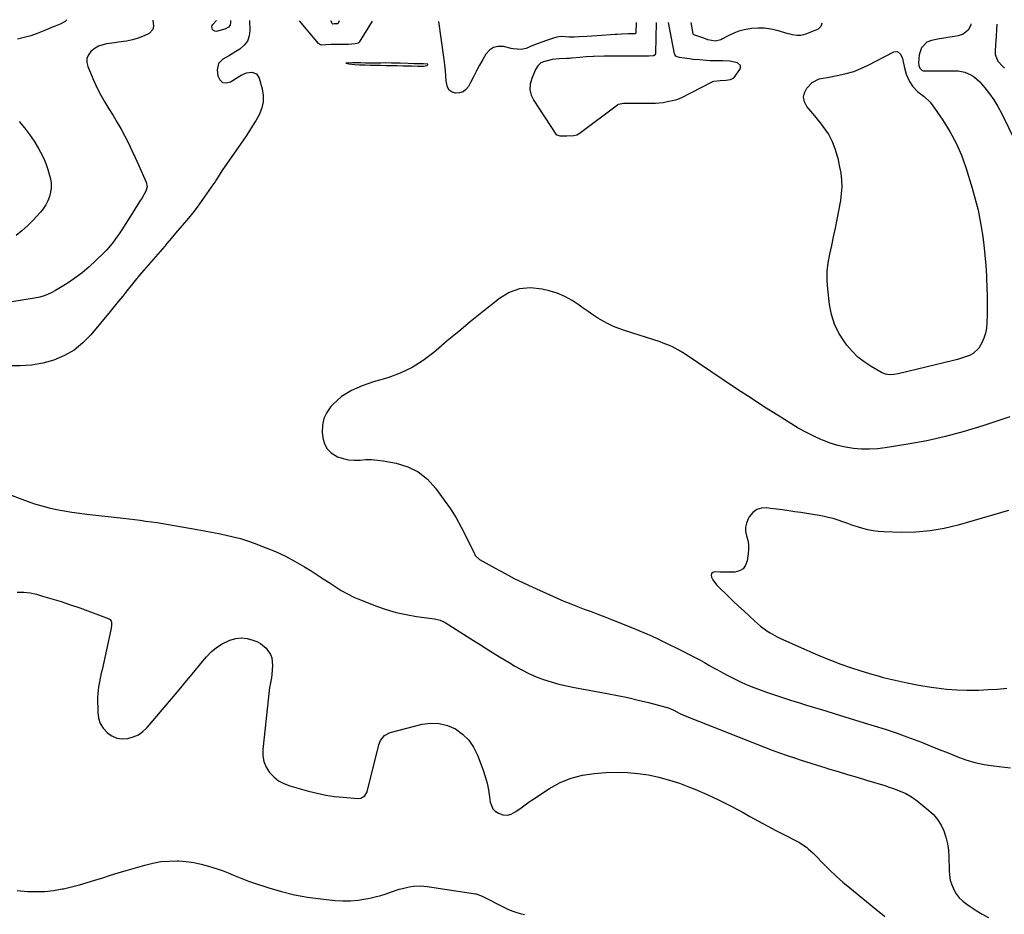
# Model space of a CAD drawing. Units: inches. Extents: x 1941994 to 1947341, y 384789 to 390129.
# Drawn here: x 1945662 to 1946267, y 389563 to 390112 of the extents above; entities that cross this region are included whole.
import ezdxf

# ---------------------------------------------------------------- set-up
doc = ezdxf.new("R2010")
doc.units = ezdxf.units.IN
doc.header["$MEASUREMENT"] = 0
for name, color, linetype in [('1', 7, 'Continuous'), ('7', 7, 'Continuous'), ('8', 7, 'Continuous')]:
    doc.layers.add(name, color=color, linetype=linetype)

msp = doc.modelspace()

# ---------------------------------------------------------------- linework, layer by layer
at = {"layer": '1', "color": 18}
for points in [[(1946053.03, 390110.66, 1756), (1946052.6, 390091.78, 1756), (1946052.23, 390090.76, 1756), (1946051.33, 390090.11, 1756), (1946048.48, 390090.03, 1756), (1946044.49, 390090.03, 1756), (1946040.49, 390090.03, 1756), (1946037.07, 390090.01, 1756), (1946036.51, 390090.01, 1756), (1946031.66, 390089.95, 1756), (1946031.33, 390089.95, 1756), (1946030.34, 390089.94, 1756), (1946028.35, 390089.94, 1756), (1946024.02, 390089.93, 1756), (1946022.38, 390089.91, 1756), (1946021.42, 390089.88, 1756), (1946021.1, 390089.87, 1756), (1946014.68, 390089.67, 1756), (1946014.32, 390089.66, 1756), (1946009.99, 390089.5, 1756), (1946005.98, 390089.23, 1756), (1946001.27, 390088.68, 1756), (1946000.9, 390088.64, 1756), (1945999.81, 390088.54, 1756), (1945997.94, 390088.44, 1756), (1945993.4, 390088.27, 1756), (1945989.15, 390087.87, 1756), (1945983.81, 390086.44, 1756), (1945982.21, 390085.78, 1756), (1945980.23, 390084.09, 1756), (1945978.86, 390081.87, 1756), (1945976.53, 390076.33, 1756), (1945975.64, 390072.8, 1756), (1945975.45, 390069.34, 1756), (1945976.29, 390065.97, 1756), (1945977.81, 390062.67, 1756), (1945991.43, 390042.15, 1756), (1945991.96, 390041.58, 1756), (1945993.78, 390040.98, 1756), (1945998.07, 390041.12, 1756), (1946002.38, 390041.28, 1756), (1946004.2, 390041.63, 1756), (1946005.27, 390042.19, 1756), (1946005.6, 390042.42, 1756), (1946029.18, 390060.15, 1756), (1946029.45, 390060.34, 1756), (1946029.73, 390060.5, 1756), (1946032.92, 390061.02, 1756), (1946037.25, 390061.12, 1756), (1946038.85, 390061.12, 1756), (1946043.68, 390061.12, 1756), (1946048.51, 390061.12, 1756), (1946052.53, 390061.12, 1756), (1946057.34, 390061.58, 1756), (1946060.75, 390062.23, 1756), (1946062.95, 390062.67, 1756), (1946065.66, 390063.27, 1756), (1946068.23, 390064.34, 1756), (1946086.92, 390074.05, 1756), (1946087.5, 390074.31, 1756), (1946088.41, 390074.59, 1756), (1946092.22, 390074.98, 1756), (1946096, 390075.29, 1756), (1946098.62, 390075.58, 1756), (1946100.58, 390076.56, 1756), (1946100.88, 390076.89, 1756), (1946104.4, 390081.7, 1756), (1946104.81, 390083.03, 1756), (1946104.76, 390084.2, 1756), (1946102.88, 390085.88, 1756), (1946098.19, 390086.87, 1756), (1946093.76, 390087.13, 1756), (1946087.9, 390087.09, 1756), (1946087.45, 390087.1, 1756), (1946086.11, 390087.13, 1756), (1946083.84, 390087.28, 1756), (1946079.51, 390087.68, 1756), (1946075.82, 390088.01, 1756), (1946071.79, 390088.47, 1756), (1946067.31, 390089.21, 1756), (1946065.75, 390089.55, 1756), (1946065.02, 390090.01, 1756), (1946064.31, 390091.05, 1756), (1946064.19, 390091.46, 1756), (1946060.59, 390110.62, 1756)], [(1945907.01, 390085.26, 1756), (1945904.16, 390085.32, 1756), (1945900.61, 390085.42, 1756), (1945895.85, 390085.63, 1756), (1945893, 390085.7, 1756), (1945890.42, 390085.74, 1756), (1945886.87, 390085.81, 1756), (1945883.93, 390085.72, 1756), (1945883.54, 390085.69, 1756), (1945880.98, 390085.64, 1756), (1945878.26, 390085.66, 1756), (1945874.47, 390085.72, 1756), (1945871.65, 390085.78, 1756), (1945869.4, 390085.82, 1756), (1945866.74, 390085.84, 1756), (1945862.47, 390085.63, 1756), (1945864.15, 390085.23, 1756), (1945867.82, 390084.76, 1756), (1945870.72, 390084.62, 1756), (1945874.33, 390084.54, 1756), (1945877.4, 390084.47, 1756), (1945880.65, 390084.4, 1756), (1945883.6, 390084.34, 1756), (1945886.98, 390084.27, 1756), (1945890.34, 390084.2, 1756), (1945894.01, 390084.13, 1756), (1945897.52, 390084.06, 1756), (1945899.62, 390084.02, 1756), (1945903.14, 390083.94, 1756), (1945906.65, 390083.87, 1756), (1945910.02, 390083.91, 1756), (1945912.12, 390084.2, 1756), (1945912.39, 390084.31, 1756), (1945912.49, 390084.41, 1756), (1945912.71, 390084.81, 1756), (1945912.71, 390084.86, 1756), (1945912.68, 390084.96, 1756), (1945912.65, 390085, 1756), (1945910.01, 390085.19, 1756), (1945907.01, 390085.26, 1756)]]:
    msp.add_polyline3d(points, dxfattribs=at)
at = {"layer": '7', "color": 18}
for points in [[(1945803.2, 390111.83, 1758), (1945803.45, 390105.79, 1758), (1945803.01, 390102.35, 1758), (1945801.95, 390099.23, 1758), (1945799.96, 390096.62, 1758), (1945797.35, 390094.33, 1758), (1945794.81, 390092.76, 1758), (1945790.92, 390090.43, 1758), (1945786.97, 390088.2, 1758), (1945784.22, 390085.39, 1758), (1945783.48, 390081.51, 1758), (1945783.88, 390077.86, 1758), (1945785.1, 390075.41, 1758), (1945786.74, 390073.82, 1758), (1945789, 390073.54, 1758), (1945791.68, 390074.12, 1758), (1945798.22, 390078.31, 1758), (1945801.32, 390079.69, 1758), (1945804.7, 390080.07, 1758), (1945807.5, 390079.04, 1758), (1945809.16, 390076.55, 1758), (1945811.03, 390069.86, 1758), (1945811.65, 390065.88, 1758), (1945811.67, 390061.96, 1758), (1945810.8, 390058.14, 1758), (1945809.32, 390054.38, 1758), (1945807.27, 390050.72, 1758), (1945805.14, 390047.11, 1758), (1945802.88, 390043.58, 1758), (1945800.55, 390040.1, 1758), (1945788.06, 390022.17, 1758), (1945786.31, 390019.56, 1758), (1945784.64, 390016.88, 1758), (1945782.98, 390014.21, 1758), (1945782.1, 390012.9, 1758), (1945781.21, 390011.6, 1758), (1945771.09, 389997.28, 1758), (1945768.48, 389993.85, 1758), (1945765.72, 389990.54, 1758), (1945761.84, 389985.99, 1758), (1945760.51, 389984.41, 1758), (1945757.87, 389981.23, 1758), (1945755.25, 389978.02, 1758), (1945752.59, 389974.85, 1758), (1945751.25, 389973.28, 1758), (1945738.48, 389958.57, 1758), (1945735.81, 389955.45, 1758), (1945733.16, 389952.31, 1758), (1945730.56, 389949.13, 1758), (1945727.99, 389945.93, 1758), (1945725.43, 389942.72, 1758), (1945722.85, 389939.51, 1758), (1945720.26, 389936.33, 1758), (1945717.64, 389933.16, 1758), (1945705.85, 389918.92, 1758), (1945700.94, 389913.92, 1758), (1945695.61, 389909.55, 1758), (1945689.62, 389906.12, 1758), (1945683.2, 389903.32, 1758), (1945676.38, 389901.47, 1758), (1945669.49, 389900.19, 1758), (1945662.49, 389899.77, 1758), (1945655.43, 389899.92, 1758)], [(1945691.2, 390112.35, 1762), (1945690.05, 390111.28, 1762), (1945687.1, 390109.66, 1762), (1945683.87, 390108.45, 1762), (1945682.81, 390108, 1762), (1945676.9, 390105.42, 1762), (1945672.96, 390103.85, 1762), (1945668.96, 390102.47, 1762), (1945664.88, 390101.35, 1762), (1945660.74, 390100.42, 1762)], [(1945878.65, 390111.47, 1758), (1945870.53, 390098.6, 1758), (1945870.17, 390098.19, 1758), (1945869.95, 390098.04, 1758), (1945868.12, 390097.63, 1758), (1945864.01, 390097.22, 1758), (1945861.13, 390097.04, 1758), (1945858.25, 390097.08, 1758), (1945853.4, 390097.22, 1758), (1945850.21, 390096.96, 1758), (1945847.37, 390096.8, 1758), (1945846.15, 390097.26, 1758), (1945845.66, 390097.7, 1758), (1945834.05, 390111.68, 1758)], [(1946040.65, 390110.72, 1758), (1946040.5, 390104.23, 1758), (1946040.44, 390103.99, 1758), (1946040.3, 390103.81, 1758), (1946040.09, 390103.69, 1758), (1946037.87, 390103.66, 1758), (1946035.65, 390103.65, 1758), (1946031.71, 390103.48, 1758), (1946029.08, 390103.34, 1758), (1946027.77, 390103.25, 1758), (1946016.58, 390102.47, 1758), (1946013.46, 390102.25, 1758), (1946010.34, 390102.02, 1758), (1946005.7, 390101.75, 1758), (1946002.66, 390101.66, 1758), (1945999.61, 390101.7, 1758), (1945994.71, 390101.93, 1758), (1945991.86, 390101.63, 1758), (1945990.48, 390101.25, 1758), (1945985.08, 390099.44, 1758), (1945983.33, 390098.83, 1758), (1945979.85, 390097.55, 1758), (1945976.24, 390096.11, 1758), (1945973.16, 390094.75, 1758), (1945969.96, 390094.03, 1758), (1945965.17, 390094.41, 1758), (1945963.9, 390094.68, 1758), (1945959.25, 390095.86, 1758), (1945955.99, 390095.99, 1758), (1945953.05, 390095.38, 1758), (1945950.57, 390093.68, 1758), (1945948.41, 390091.25, 1758), (1945946.53, 390087.96, 1758), (1945944.56, 390084.44, 1758), (1945942.62, 390080.9, 1758), (1945940.72, 390077.34, 1758), (1945938.86, 390073.76, 1758), (1945937.64, 390071.39, 1758), (1945936.14, 390069.49, 1758), (1945934.38, 390068.07, 1758), (1945932.22, 390067.38, 1758), (1945929.8, 390067.18, 1758), (1945927.61, 390067.95, 1758), (1945925.86, 390069.14, 1758), (1945924.77, 390070.95, 1758), (1945924.03, 390074.53, 1758), (1945923.79, 390077.9, 1758), (1945923.5, 390081.26, 1758), (1945923.13, 390084.62, 1758), (1945922.72, 390087.98, 1758), (1945919.57, 390111.28, 1758)], [(1946154.5, 390110.18, 1758), (1946154.61, 390109.91, 1758), (1946153.95, 390108.25, 1758), (1946152.4, 390106.59, 1758), (1946144.28, 390103.22, 1758), (1946141.79, 390102.56, 1758), (1946139.21, 390102.61, 1758), (1946136.6, 390103.1, 1758), (1946135.31, 390103.41, 1758), (1946134.03, 390103.75, 1758), (1946127.2, 390105.7, 1758), (1946123.33, 390106.56, 1758), (1946119.43, 390107.11, 1758), (1946115.5, 390107.19, 1758), (1946111.54, 390106.96, 1758), (1946110.38, 390106.82, 1758), (1946107.04, 390106.22, 1758), (1946103.78, 390105.38, 1758), (1946100.64, 390104.17, 1758), (1946097.58, 390102.72, 1758), (1946093.68, 390100.58, 1758), (1946092.61, 390100.08, 1758), (1946089.19, 390099.26, 1758), (1946084.59, 390100.01, 1758), (1946082.18, 390100.97, 1758), (1946079.83, 390101.82, 1758), (1946077.23, 390102.73, 1758), (1946076.1, 390103.05, 1758), (1946075.76, 390103.39, 1758), (1946075.64, 390103.69, 1758), (1946074.35, 390110.56, 1758)], [(1946246.21, 390109.75, 1756), (1946246.06, 390109.05, 1756), (1946244.42, 390105.84, 1756), (1946241.52, 390103.54, 1756), (1946238.39, 390102.48, 1756), (1946236.21, 390102.02, 1756), (1946233.15, 390101.53, 1756), (1946231.07, 390101.21, 1756), (1946226.91, 390100.5, 1756), (1946224.84, 390100.13, 1756), (1946221.96, 390099.6, 1756), (1946219.08, 390098.5, 1756), (1946215.91, 390095.14, 1756), (1946214.5, 390090.69, 1756), (1946214.09, 390085.91, 1756), (1946214.22, 390084.14, 1756), (1946214.88, 390082.5, 1756), (1946216.06, 390081.33, 1756), (1946216.82, 390081.04, 1756), (1946217.66, 390080.9, 1756), (1946222.4, 390080.87, 1756), (1946225.42, 390080.86, 1756), (1946228.44, 390080.87, 1756), (1946231.46, 390080.92, 1756), (1946234.48, 390080.99, 1756), (1946238.26, 390080.94, 1756), (1946242.54, 390080.1, 1756), (1946246.58, 390078.32, 1756), (1946248.41, 390077.14, 1756), (1946251.62, 390074.14, 1756), (1946254.76, 390070.47, 1756), (1946257.64, 390066.83, 1756), (1946260.32, 390063.07, 1756), (1946262.7, 390059.11, 1756), (1946264.89, 390055.02, 1756), (1946273.52, 390037.29, 1756)], [(1946262.02, 390109.68, 1754), (1946261.42, 390099.04, 1754), (1946261.33, 390097.42, 1754), (1946261.06, 390092.55, 1754), (1946261.13, 390090.88, 1754), (1946262.69, 390086.86, 1754), (1946265.74, 390083.53, 1754), (1946266.9, 390082.56, 1754)], [(1946204.27, 390088.43, 1758), (1946205.29, 390083.61, 1758), (1946206.47, 390078.85, 1758), (1946208.45, 390074.36, 1758), (1946210.24, 390071.49, 1758), (1946213.5, 390068.07, 1758), (1946217.41, 390065.26, 1758), (1946220.89, 390061.98, 1758), (1946222.39, 390060.09, 1758), (1946228.97, 390050.65, 1758), (1946233.32, 390043.75, 1758), (1946237.2, 390036.64, 1758), (1946240.4, 390029.19, 1758), (1946243.15, 390021.52, 1758), (1946247, 390008.92, 1758), (1946248.88, 390002.21, 1758), (1946250.56, 389995.45, 1758), (1946251.91, 389988.61, 1758), (1946253.05, 389981.74, 1758), (1946253.22, 389980.56, 1758), (1946254.03, 389974.22, 1758), (1946254.72, 389967.88, 1758), (1946255.25, 389961.52, 1758), (1946255.66, 389955.14, 1758), (1946255.73, 389953.69, 1758), (1946255.96, 389948.03, 1758), (1946256.11, 389942.38, 1758), (1946256.14, 389936.72, 1758), (1946256.08, 389931.06, 1758), (1946255.99, 389926.24, 1758), (1946255.71, 389923.04, 1758), (1946255.17, 389919.9, 1758), (1946254.21, 389916.87, 1758), (1946252.99, 389913.9, 1758), (1946251.05, 389910.6, 1758), (1946247.52, 389907.37, 1758), (1946245.32, 389906.22, 1758), (1946242.91, 389905.34, 1758), (1946240.48, 389904.53, 1758), (1946238.02, 389903.81, 1758), (1946235.54, 389903.16, 1758), (1946201.44, 389894.87, 1758), (1946198.87, 389894.44, 1758), (1946196.27, 389894.38, 1758), (1946193.73, 389894.8, 1758), (1946191.37, 389895.8, 1758), (1946184.9, 389899.5, 1758), (1946180.73, 389902.23, 1758), (1946176.83, 389905.27, 1758), (1946173.32, 389908.76, 1758), (1946170.08, 389912.55, 1758), (1946168.49, 389914.67, 1758), (1946165.14, 389919.95, 1758), (1946162.41, 389925.48, 1758), (1946160.58, 389931.37, 1758), (1946159.37, 389937.5, 1758), (1946158.3, 389946.91, 1758), (1946157.96, 389952.3, 1758), (1946157.99, 389957.67, 1758), (1946158.58, 389963.01, 1758), (1946159.53, 389968.33, 1758), (1946160.74, 389973.64, 1758), (1946161.9, 389978.95, 1758), (1946162.98, 389984.29, 1758), (1946164.02, 389989.63, 1758), (1946166.25, 390001.45, 1758), (1946166.8, 390005.59, 1758), (1946167.07, 390009.74, 1758), (1946166.9, 390013.88, 1758), (1946166.45, 390018.04, 1758), (1946166.25, 390019.24, 1758), (1946165.59, 390022.77, 1758), (1946164.8, 390026.27, 1758), (1946163.83, 390029.73, 1758), (1946162.75, 390033.16, 1758), (1946161.21, 390037.27, 1758), (1946160.05, 390039.79, 1758), (1946158.68, 390042.2, 1758), (1946157.17, 390044.54, 1758), (1946155.53, 390046.81, 1758), (1946153.84, 390049.04, 1758), (1946152.09, 390051.22, 1758), (1946150.3, 390053.37, 1758), (1946145.36, 390059.15, 1758), (1946143.93, 390061.94, 1758), (1946143.34, 390064.72, 1758), (1946144, 390067.48, 1758), (1946145.5, 390070.23, 1758), (1946148.7, 390073.78, 1758), (1946153, 390076.07, 1758), (1946155.56, 390076.46, 1758), (1946158.11, 390076.91, 1758), (1946165.02, 390078.2, 1758), (1946169.67, 390079.28, 1758), (1946174.24, 390080.62, 1758), (1946178.67, 390082.37, 1758), (1946183.02, 390084.37, 1758), (1946198.84, 390092.55, 1758), (1946201.21, 390092.76, 1758), (1946203.05, 390091.24, 1758), (1946204.27, 390088.43, 1758)], [(1945661.74, 390049.82, 1762), (1945665.12, 390045.96, 1762), (1945668.28, 390041.94, 1762), (1945671.12, 390037.69, 1762), (1945673.75, 390033.28, 1762), (1945674.97, 390031.05, 1762), (1945676.68, 390027.59, 1762), (1945678.2, 390024.05, 1762), (1945679.45, 390020.41, 1762), (1945680.5, 390016.69, 1762), (1945680.99, 390014.69, 1762), (1945681.41, 390011.93, 1762), (1945681.52, 390009.18, 1762), (1945681.18, 390006.46, 1762), (1945680.53, 390003.74, 1762), (1945679.47, 390001.13, 1762), (1945678.21, 389998.64, 1762), (1945676.65, 389996.33, 1762), (1945674.88, 389994.14, 1762), (1945670.19, 389989.03, 1762), (1945666.95, 389985.77, 1762), (1945663.54, 389982.7, 1762), (1945659.9, 389979.92, 1762)], [(1946270.01, 389868.54, 1756), (1946253.47, 389863.03, 1756), (1946242.11, 389859.55, 1756), (1946230.66, 389856.44, 1756), (1946219.07, 389853.9, 1756), (1946207.39, 389851.73, 1756), (1946193.63, 389849.52, 1756), (1946188.76, 389848.94, 1756), (1946183.88, 389848.63, 1756), (1946179, 389848.73, 1756), (1946174.1, 389849.09, 1756), (1946169.26, 389849.87, 1756), (1946164.5, 389850.92, 1756), (1946159.84, 389852.39, 1756), (1946155.26, 389854.14, 1756), (1946154.5, 389854.47, 1756), (1946149.65, 389856.7, 1756), (1946144.87, 389859.07, 1756), (1946140.21, 389861.66, 1756), (1946135.63, 389864.4, 1756), (1946127.9, 389869.26, 1756), (1946119.53, 389874.57, 1756), (1946111.2, 389879.93, 1756), (1946102.92, 389885.37, 1756), (1946094.67, 389890.86, 1756), (1946070.12, 389907.38, 1756), (1946066.61, 389909.56, 1756), (1946062.96, 389911.48, 1756), (1946061.09, 389912.33, 1756), (1946057.26, 389913.86, 1756), (1946055.3, 389914.53, 1756), (1946033.52, 389921.5, 1756), (1946030.12, 389922.71, 1756), (1946026.77, 389924.06, 1756), (1946023.51, 389925.61, 1756), (1946020.31, 389927.3, 1756), (1946017.2, 389929.15, 1756), (1946014.14, 389931.08, 1756), (1946011.15, 389933.12, 1756), (1946008.22, 389935.25, 1756), (1946005.71, 389937.14, 1756), (1946001.42, 389939.97, 1756), (1945996.95, 389942.44, 1756), (1945992.23, 389944.36, 1756), (1945987.32, 389945.91, 1756), (1945982.89, 389947.01, 1756), (1945975.87, 389947.73, 1756), (1945969.12, 389947.22, 1756), (1945962.77, 389944.86, 1756), (1945956.69, 389941.28, 1756), (1945945.83, 389932.57, 1756), (1945938.73, 389926.82, 1756), (1945931.69, 389921.01, 1756), (1945924.72, 389915.11, 1756), (1945917.8, 389909.16, 1756), (1945916.45, 389907.99, 1756), (1945909.97, 389903.05, 1756), (1945903.17, 389898.74, 1756), (1945895.86, 389895.33, 1756), (1945888.21, 389892.54, 1756), (1945879.36, 389889.95, 1756), (1945875.91, 389888.85, 1756), (1945872.52, 389887.62, 1756), (1945869.19, 389886.21, 1756), (1945865.92, 389884.68, 1756), (1945862.79, 389882.9, 1756), (1945859.82, 389880.92, 1756), (1945857.07, 389878.64, 1756), (1945854.48, 389876.15, 1756), (1945853.2, 389874.79, 1756), (1945850.68, 389871.27, 1756), (1945848.85, 389867.52, 1756), (1945848.06, 389863.42, 1756), (1945847.95, 389859.09, 1756), (1945848.33, 389855.56, 1756), (1945849.34, 389851.98, 1756), (1945850.95, 389848.85, 1756), (1945853.47, 389846.38, 1756), (1945857.37, 389844.03, 1756), (1945860.72, 389842.89, 1756), (1945864.12, 389842.11, 1756), (1945867.6, 389841.87, 1756), (1945871.13, 389842, 1756), (1945874.7, 389842.25, 1756), (1945878.26, 389842.28, 1756), (1945881.82, 389842, 1756), (1945885.36, 389841.51, 1756), (1945893.36, 389840.02, 1756), (1945900.41, 389837.83, 1756), (1945906.87, 389834.73, 1756), (1945912.46, 389830.23, 1756), (1945917.47, 389824.81, 1756), (1945922.88, 389817.39, 1756), (1945926.59, 389811.98, 1756), (1945930.1, 389806.44, 1756), (1945933.3, 389800.73, 1756), (1945936.29, 389794.88, 1756), (1945941.52, 389783.96, 1756), (1945941.76, 389783.51, 1756), (1945944.38, 389781.05, 1756), (1945954.57, 389775.35, 1756), (1945960.16, 389772.32, 1756), (1945965.8, 389769.39, 1756), (1945971.51, 389766.6, 1756), (1945977.28, 389763.91, 1756), (1945992.23, 389757.16, 1756), (1945996.33, 389755.37, 1756), (1946000.45, 389753.64, 1756), (1946004.61, 389752.02, 1756), (1946008.8, 389750.46, 1756), (1946013, 389748.93, 1756), (1946017.19, 389747.37, 1756), (1946021.36, 389745.77, 1756), (1946025.52, 389744.14, 1756), (1946038.48, 389738.99, 1756), (1946042.37, 389737.39, 1756), (1946046.24, 389735.74, 1756), (1946050.06, 389734, 1756), (1946053.87, 389732.21, 1756), (1946057.65, 389730.37, 1756), (1946061.43, 389728.52, 1756), (1946065.2, 389726.66, 1756), (1946068.97, 389724.8, 1756), (1946074.03, 389722.29, 1756), (1946076.9, 389720.83, 1756), (1946079.75, 389719.33, 1756), (1946082.56, 389717.76, 1756), (1946085.36, 389716.16, 1756), (1946088.15, 389714.54, 1756), (1946090.95, 389712.95, 1756), (1946093.77, 389711.4, 1756), (1946096.61, 389709.87, 1756), (1946098.13, 389709.06, 1756), (1946101.76, 389707.22, 1756), (1946105.45, 389705.49, 1756), (1946109.2, 389703.89, 1756), (1946112.99, 389702.4, 1756), (1946115.86, 389701.34, 1756), (1946120.7, 389699.59, 1756), (1946125.55, 389697.89, 1756), (1946130.44, 389696.25, 1756), (1946135.33, 389694.67, 1756), (1946140.25, 389693.13, 1756), (1946145.16, 389691.59, 1756), (1946150.08, 389690.07, 1756), (1946155, 389688.56, 1756), (1946157.01, 389687.95, 1756), (1946162.93, 389686.14, 1756), (1946168.86, 389684.33, 1756), (1946174.79, 389682.52, 1756), (1946180.71, 389680.72, 1756), (1946186.81, 389678.86, 1756), (1946193.56, 389676.73, 1756), (1946200.26, 389674.49, 1756), (1946206.92, 389672.1, 1756), (1946213.54, 389669.61, 1756), (1946215.79, 389668.73, 1756), (1946221.25, 389666.58, 1756), (1946226.7, 389664.41, 1756), (1946232.13, 389662.2, 1756), (1946237.56, 389659.97, 1756), (1946243.04, 389657.97, 1756), (1946248.6, 389656.28, 1756), (1946254.29, 389655.07, 1756), (1946260.06, 389654.19, 1756), (1946270.47, 389653.03, 1756)], [(1945652.67, 389822.14, 1758), (1945666.74, 389816.79, 1758), (1945671.18, 389815.22, 1758), (1945675.67, 389813.81, 1758), (1945680.23, 389812.63, 1758), (1945684.83, 389811.61, 1758), (1945689.47, 389810.76, 1758), (1945694.12, 389809.98, 1758), (1945698.8, 389809.32, 1758), (1945703.48, 389808.74, 1758), (1945725.64, 389806.27, 1758), (1945729.14, 389805.87, 1758), (1945732.63, 389805.46, 1758), (1945736.12, 389805.02, 1758), (1945739.61, 389804.57, 1758), (1945743.1, 389804.08, 1758), (1945746.58, 389803.57, 1758), (1945750.06, 389803.02, 1758), (1945753.53, 389802.44, 1758), (1945771.1, 389799.37, 1758), (1945775.55, 389798.57, 1758), (1945780, 389797.74, 1758), (1945784.45, 389796.86, 1758), (1945788.88, 389795.95, 1758), (1945793.28, 389794.91, 1758), (1945797.65, 389793.75, 1758), (1945801.95, 389792.38, 1758), (1945806.22, 389790.89, 1758), (1945812.98, 389788.34, 1758), (1945819.21, 389785.78, 1758), (1945825.32, 389782.98, 1758), (1945831.26, 389779.81, 1758), (1945837.08, 389776.41, 1758), (1945841.05, 389773.93, 1758), (1945844.78, 389771.57, 1758), (1945848.5, 389769.18, 1758), (1945852.19, 389766.76, 1758), (1945855.86, 389764.31, 1758), (1945859.59, 389761.98, 1758), (1945863.41, 389759.81, 1758), (1945867.37, 389757.91, 1758), (1945871.41, 389756.18, 1758), (1945881.15, 389752.4, 1758), (1945887.19, 389750.29, 1758), (1945893.31, 389748.48, 1758), (1945899.54, 389747.09, 1758), (1945905.85, 389746, 1758), (1945916.83, 389744.49, 1758), (1945920.25, 389743.69, 1758), (1945923.41, 389742.2, 1758), (1945939.16, 389732.2, 1758), (1945945.01, 389728.51, 1758), (1945950.89, 389724.85, 1758), (1945956.78, 389721.23, 1758), (1945962.7, 389717.63, 1758), (1945966.14, 389715.55, 1758), (1945970.41, 389713.16, 1758), (1945974.77, 389710.95, 1758), (1945979.25, 389709.02, 1758), (1945983.83, 389707.27, 1758), (1945988.49, 389705.78, 1758), (1945993.2, 389704.44, 1758), (1945997.96, 389703.31, 1758), (1946002.77, 389702.33, 1758), (1946022.84, 389698.72, 1758), (1946029.25, 389697.49, 1758), (1946035.64, 389696.15, 1758), (1946041.99, 389694.67, 1758), (1946048.33, 389693.09, 1758), (1946058.96, 389690.3, 1758), (1946059.95, 389690.01, 1758), (1946063.73, 389688.38, 1758), (1946066.96, 389686.69, 1758), (1946069.29, 389685.53, 1758), (1946071.69, 389684.51, 1758), (1946119.51, 389665.75, 1758), (1946124.08, 389664, 1758), (1946128.66, 389662.3, 1758), (1946133.28, 389660.68, 1758), (1946137.91, 389659.11, 1758), (1946142.56, 389657.59, 1758), (1946147.21, 389656.1, 1758), (1946151.88, 389654.65, 1758), (1946156.56, 389653.22, 1758), (1946158.82, 389652.54, 1758), (1946164.63, 389650.79, 1758), (1946170.44, 389649.04, 1758), (1946176.25, 389647.29, 1758), (1946182.05, 389645.53, 1758), (1946193.37, 389642.11, 1758), (1946196, 389641.27, 1758), (1946198.62, 389640.37, 1758), (1946201.2, 389639.4, 1758), (1946203.76, 389638.37, 1758), (1946206.25, 389637.21, 1758), (1946208.66, 389635.91, 1758), (1946210.96, 389634.41, 1758), (1946213.17, 389632.78, 1758), (1946220.24, 389627.11, 1758), (1946223.17, 389624.34, 1758), (1946225.76, 389621.32, 1758), (1946227.85, 389617.93, 1758), (1946229.59, 389614.29, 1758), (1946230.85, 389610.42, 1758), (1946231.82, 389606.49, 1758), (1946232.37, 389602.48, 1758), (1946232.65, 389598.41, 1758), (1946232.76, 389590.3, 1758), (1946233.01, 389587.21, 1758), (1946233.52, 389584.19, 1758), (1946234.44, 389581.26, 1758), (1946235.62, 389578.39, 1758), (1946237.2, 389575.75, 1758), (1946239.03, 389573.31, 1758), (1946241.21, 389571.19, 1758), (1946243.63, 389569.28, 1758), (1946245.71, 389567.89, 1758), (1946249.4, 389565.53, 1758), (1946253.15, 389563.26, 1758), (1946256.99, 389561.15, 1758)], [(1946269.19, 389811.08, 1754), (1946238.29, 389802.03, 1754), (1946229.77, 389799.97, 1754), (1946221.17, 389798.45, 1754), (1946212.46, 389797.74, 1754), (1946203.69, 389797.57, 1754), (1946192.53, 389797.89, 1754), (1946189.3, 389798.11, 1754), (1946186.1, 389798.49, 1754), (1946182.94, 389799.13, 1754), (1946179.81, 389799.93, 1754), (1946176.65, 389800.91, 1754), (1946173.62, 389801.9, 1754), (1946170.61, 389802.97, 1754), (1946167.61, 389804.08, 1754), (1946164.61, 389805.14, 1754), (1946161.57, 389806.08, 1754), (1946158.48, 389806.84, 1754), (1946155.35, 389807.48, 1754), (1946152.93, 389807.9, 1754), (1946149.22, 389808.54, 1754), (1946145.5, 389809.15, 1754), (1946141.78, 389809.74, 1754), (1946138.06, 389810.3, 1754), (1946134.33, 389810.83, 1754), (1946130.6, 389811.36, 1754), (1946126.87, 389811.86, 1754), (1946123.14, 389812.34, 1754), (1946120.94, 389812.62, 1754), (1946117.67, 389812.41, 1754), (1946114.72, 389811.55, 1754), (1946112.26, 389809.71, 1754), (1946110.14, 389807.21, 1754), (1946109.35, 389805.82, 1754), (1946108.33, 389803.32, 1754), (1946107.76, 389800.77, 1754), (1946107.86, 389798.17, 1754), (1946108.41, 389795.52, 1754), (1946109.14, 389792.82, 1754), (1946109.61, 389790.09, 1754), (1946109.69, 389787.32, 1754), (1946109.51, 389784.53, 1754), (1946108.91, 389780.09, 1754), (1946107.87, 389777.38, 1754), (1946106.33, 389775.24, 1754), (1946104.04, 389773.93, 1754), (1946101.23, 389773.19, 1754), (1946099.4, 389773.14, 1754), (1946094.48, 389773.14, 1754), (1946092.02, 389773.25, 1754), (1946089.03, 389773.46, 1754), (1946087.76, 389773.06, 1754), (1946086.9, 389772.4, 1754), (1946086.67, 389771.34, 1754), (1946086.86, 389770.02, 1754), (1946087.76, 389768.46, 1754), (1946090.03, 389765.36, 1754), (1946090.92, 389764.43, 1754), (1946097.01, 389758.57, 1754), (1946100.29, 389755.43, 1754), (1946103.57, 389752.3, 1754), (1946106.87, 389749.18, 1754), (1946110.18, 389746.07, 1754), (1946113.24, 389743.2, 1754), (1946115.06, 389741.58, 1754), (1946116.93, 389740.03, 1754), (1946120.86, 389737.17, 1754), (1946122.92, 389735.87, 1754), (1946127.18, 389733.52, 1754), (1946129.37, 389732.47, 1754), (1946143.58, 389726.04, 1754), (1946149.22, 389723.57, 1754), (1946154.89, 389721.17, 1754), (1946160.6, 389718.9, 1754), (1946166.36, 389716.71, 1754), (1946172.16, 389714.66, 1754), (1946178, 389712.72, 1754), (1946183.88, 389710.95, 1754), (1946189.81, 389709.29, 1754), (1946192.39, 389708.6, 1754), (1946199.65, 389706.81, 1754), (1946206.96, 389705.19, 1754), (1946214.31, 389703.82, 1754), (1946221.7, 389702.62, 1754), (1946225.01, 389702.15, 1754), (1946231.22, 389701.42, 1754), (1946237.44, 389700.92, 1754), (1946243.68, 389700.75, 1754), (1946249.93, 389700.8, 1754), (1946250.97, 389700.83, 1754), (1946256.71, 389701.09, 1754), (1946262.44, 389701.42, 1754), (1946268.17, 389701.87, 1754)], [(1945660.68, 389577.72, 1762), (1945666.93, 389577.23, 1762), (1945672.31, 389577.04, 1762), (1945677.67, 389577.17, 1762), (1945683, 389577.76, 1762), (1945688.3, 389578.68, 1762), (1945689.11, 389578.85, 1762), (1945693.98, 389579.99, 1762), (1945698.82, 389581.22, 1762), (1945703.62, 389582.6, 1762), (1945708.4, 389584.08, 1762), (1945713.16, 389585.61, 1762), (1945717.93, 389587.11, 1762), (1945722.71, 389588.57, 1762), (1945727.5, 389590, 1762), (1945738.98, 389593.38, 1762), (1945743.9, 389594.57, 1762), (1945748.86, 389595.45, 1762), (1945753.88, 389595.85, 1762), (1945758.95, 389595.93, 1762), (1945759.66, 389595.91, 1762), (1945764.37, 389595.57, 1762), (1945769.03, 389594.97, 1762), (1945773.62, 389593.99, 1762), (1945778.18, 389592.76, 1762), (1945780.84, 389591.92, 1762), (1945784.01, 389590.86, 1762), (1945787.15, 389589.73, 1762), (1945790.26, 389588.51, 1762), (1945793.34, 389587.22, 1762), (1945796.42, 389585.92, 1762), (1945799.52, 389584.69, 1762), (1945802.66, 389583.53, 1762), (1945805.81, 389582.44, 1762), (1945815.07, 389579.38, 1762), (1945822.93, 389577.06, 1762), (1945830.87, 389575.09, 1762), (1945838.92, 389573.65, 1762), (1945847.04, 389572.56, 1762), (1945855.94, 389571.67, 1762), (1945860.64, 389571.41, 1762), (1945865.32, 389571.43, 1762), (1945869.99, 389571.87, 1762), (1945874.64, 389572.59, 1762), (1945877.04, 389573.07, 1762), (1945880.46, 389573.84, 1762), (1945883.84, 389574.71, 1762), (1945887.19, 389575.73, 1762), (1945890.51, 389576.85, 1762), (1945895.14, 389578.48, 1762), (1945897.14, 389579.07, 1762), (1945901.22, 389580, 1762), (1945903.95, 389580.45, 1762), (1945908.17, 389580.64, 1762), (1945912.41, 389580.28, 1762), (1945913.81, 389580.09, 1762), (1945941.92, 389575.76, 1762), (1945942.46, 389575.66, 1762), (1945945.05, 389574.73, 1762), (1945945.54, 389574.49, 1762), (1945946.04, 389574.24, 1762), (1945959.36, 389567.42, 1762), (1945961.8, 389566.28, 1762), (1945964.28, 389565.25, 1762), (1945966.83, 389564.4, 1762), (1945969.42, 389563.67, 1762), (1945972.04, 389563, 1762)]]:
    msp.add_polyline3d(points, dxfattribs=at)
at = {"layer": '8', "color": 18}
for points in [[(1945744.01, 390112.1, 1760), (1945744.3, 390108.37, 1760), (1945743.95, 390106.29, 1760), (1945741.73, 390103.94, 1760), (1945738.68, 390102.39, 1760), (1945734.96, 390101.07, 1760), (1945731.38, 390099.9, 1760), (1945727.7, 390099.15, 1760), (1945722.78, 390098.53, 1760), (1945720.31, 390098.21, 1760), (1945715.36, 390097.54, 1760), (1945710.58, 390096.14, 1760), (1945708.49, 390094.91, 1760), (1945705.94, 390092.88, 1760), (1945704.4, 390090.77, 1760), (1945703.45, 390088.53, 1760), (1945703.39, 390086.1, 1760), (1945703.93, 390083.54, 1760), (1945707.68, 390074.82, 1760), (1945709.72, 390070.38, 1760), (1945711.92, 390066.02, 1760), (1945714.34, 390061.79, 1760), (1945716.9, 390057.63, 1760), (1945719.55, 390053.45, 1760), (1945722.05, 390049.31, 1760), (1945724.43, 390045.09, 1760), (1945726.72, 390040.82, 1760), (1945728.9, 390036.5, 1760), (1945731.03, 390032.14, 1760), (1945733.08, 390027.76, 1760), (1945735.08, 390023.34, 1760), (1945739.83, 390012.59, 1760), (1945740.35, 390009.81, 1760), (1945739.71, 390006.99, 1760), (1945737.27, 390003, 1760), (1945735.97, 390001.04, 1760), (1945733.41, 389997.08, 1760), (1945732.15, 389995.09, 1760), (1945724.83, 389983.34, 1760), (1945723.62, 389981.46, 1760), (1945721.07, 389977.8, 1760), (1945719.73, 389976.02, 1760), (1945716.89, 389972.58, 1760), (1945715.39, 389970.93, 1760), (1945713.84, 389969.32, 1760), (1945708.98, 389964.43, 1760), (1945704.84, 389960.57, 1760), (1945700.54, 389956.92, 1760), (1945695.98, 389953.58, 1760), (1945691.26, 389950.46, 1760), (1945684.14, 389946.11, 1760), (1945681.06, 389944.48, 1760), (1945677.89, 389943.1, 1760), (1945674.57, 389942.1, 1760), (1945671.16, 389941.36, 1760), (1945657.28, 389939.21, 1760)], [(1945791.57, 390111.88, 1760), (1945791.62, 390110.59, 1760), (1945791.31, 390109.03, 1760), (1945790.32, 390107.77, 1760), (1945788.08, 390106.51, 1760), (1945783.59, 390105.21, 1760), (1945782.71, 390105.15, 1760), (1945781.91, 390105.28, 1760), (1945781.22, 390105.71, 1760), (1945780.6, 390106.34, 1760), (1945780.19, 390107.94, 1760), (1945780.41, 390108.71, 1760), (1945780.84, 390109.47, 1760), (1945783.06, 390111.92, 1760)], [(1945858.31, 390111.57, 1760), (1945857.55, 390109.87, 1760), (1945857.5, 390109.83, 1760), (1945857.42, 390109.8, 1760), (1945855.21, 390109.72, 1760), (1945854.33, 390109.65, 1760), (1945854.13, 390109.72, 1760), (1945853.13, 390111.59, 1760)], [(1945660.64, 389760.96, 1760), (1945664.61, 389760.91, 1760), (1945668.54, 389760.4, 1760), (1945672.45, 389759.57, 1760), (1945676.2, 389758.53, 1760), (1945681.95, 389756.86, 1760), (1945687.67, 389755.1, 1760), (1945693.34, 389753.21, 1760), (1945698.99, 389751.23, 1760), (1945715.5, 389745.2, 1760), (1945716.08, 389744.96, 1760), (1945717.67, 389744.02, 1760), (1945718.4, 389743.13, 1760), (1945718.57, 389742.6, 1760), (1945718.59, 389740.54, 1760), (1945718.38, 389738.75, 1760), (1945718.21, 389737.86, 1760), (1945712.75, 389713.25, 1760), (1945712.28, 389711.16, 1760), (1945711.82, 389709.06, 1760), (1945710.89, 389704.88, 1760), (1945710.51, 389702.78, 1760), (1945710.06, 389698.54, 1760), (1945710.01, 389696.41, 1760), (1945710.11, 389687.08, 1760), (1945710.6, 389683.56, 1760), (1945711.63, 389680.28, 1760), (1945713.44, 389677.37, 1760), (1945715.78, 389674.69, 1760), (1945715.93, 389674.56, 1760), (1945718.79, 389672.67, 1760), (1945721.82, 389671.36, 1760), (1945725.09, 389670.91, 1760), (1945728.52, 389671.03, 1760), (1945731.89, 389672.01, 1760), (1945735.03, 389673.4, 1760), (1945737.81, 389675.41, 1760), (1945740.36, 389677.83, 1760), (1945755.53, 389695.69, 1760), (1945760.04, 389701.02, 1760), (1945764.52, 389706.37, 1760), (1945768.98, 389711.73, 1760), (1945773.42, 389717.11, 1760), (1945776.82, 389721.24, 1760), (1945779.75, 389724.29, 1760), (1945782.93, 389727.01, 1760), (1945786.48, 389729.21, 1760), (1945790.28, 389731.07, 1760), (1945791.26, 389731.46, 1760), (1945794.77, 389732.4, 1760), (1945798.28, 389732.81, 1760), (1945801.8, 389732.43, 1760), (1945805.31, 389731.51, 1760), (1945807.83, 389730.52, 1760), (1945809.94, 389729.46, 1760), (1945813.54, 389726.57, 1760), (1945816.13, 389722.65, 1760), (1945816.95, 389720.49, 1760), (1945817.41, 389715.85, 1760), (1945817.07, 389710.3, 1760), (1945816.83, 389708.28, 1760), (1945816.13, 389705.3, 1760), (1945815.6, 389702.28, 1760), (1945811.49, 389664.22, 1760), (1945811.54, 389660.46, 1760), (1945812.14, 389656.85, 1760), (1945813.56, 389653.48, 1760), (1945815.53, 389650.27, 1760), (1945818.18, 389647.52, 1760), (1945821.1, 389645.16, 1760), (1945824.4, 389643.39, 1760), (1945827.97, 389642.01, 1760), (1945839.5, 389638.77, 1760), (1945844.77, 389637.46, 1760), (1945850.08, 389636.35, 1760), (1945855.45, 389635.55, 1760), (1945860.86, 389634.97, 1760), (1945869.74, 389634.27, 1760), (1945871.63, 389634.45, 1760), (1945874.04, 389635.92, 1760), (1945875.42, 389638.36, 1760), (1945882.71, 389667.23, 1760), (1945883.66, 389669.76, 1760), (1945886.11, 389672.96, 1760), (1945889.59, 389674.8, 1760), (1945909.24, 389679.76, 1760), (1945914.56, 389680.45, 1760), (1945919.76, 389680.33, 1760), (1945924.8, 389679.02, 1760), (1945929.73, 389676.9, 1760), (1945934.1, 389673.71, 1760), (1945937.91, 389670.05, 1760), (1945940.88, 389665.69, 1760), (1945943.29, 389660.84, 1760), (1945946.72, 389651.63, 1760), (1945948.04, 389647.64, 1760), (1945949.15, 389643.61, 1760), (1945949.95, 389639.5, 1760), (1945950.55, 389635.35, 1760), (1945950.92, 389631.94, 1760), (1945952.57, 389627.84, 1760), (1945954.17, 389626.39, 1760), (1945956.14, 389625.23, 1760), (1945958.79, 389624.25, 1760), (1945961.86, 389623.96, 1760), (1945963.89, 389624.59, 1760), (1945966.7, 389626.17, 1760), (1945969.98, 389628.55, 1760), (1945972.5, 389630.37, 1760), (1945975.05, 389632.15, 1760), (1945977.62, 389633.9, 1760), (1945980.21, 389635.62, 1760), (1945987.53, 389640.41, 1760), (1945993.97, 389643.95, 1760), (1946000.66, 389646.79, 1760), (1946007.7, 389648.58, 1760), (1946014.97, 389649.67, 1760), (1946022.14, 389650.18, 1760), (1946028.7, 389650.39, 1760), (1946035.25, 389650.27, 1760), (1946041.76, 389649.63, 1760), (1946048.26, 389648.66, 1760), (1946054.68, 389647.24, 1760), (1946061.04, 389645.57, 1760), (1946067.28, 389643.54, 1760), (1946073.45, 389641.25, 1760), (1946076.58, 389639.99, 1760), (1946084.19, 389636.74, 1760), (1946091.71, 389633.29, 1760), (1946099.08, 389629.55, 1760), (1946106.36, 389625.61, 1760), (1946110.53, 389623.25, 1760), (1946115.78, 389620.32, 1760), (1946121.05, 389617.44, 1760), (1946126.37, 389614.64, 1760), (1946131.71, 389611.88, 1760), (1946139.32, 389608.01, 1760), (1946140.85, 389607.18, 1760), (1946142.33, 389606.29, 1760), (1946145.16, 389604.27, 1760), (1946146.5, 389603.16, 1760), (1946149.07, 389600.83, 1760), (1946150.31, 389599.61, 1760), (1946155.58, 389594.19, 1760), (1946159.49, 389590.31, 1760), (1946163.5, 389586.52, 1760), (1946167.63, 389582.88, 1760), (1946171.86, 389579.33, 1760), (1946190.13, 389564.53, 1760), (1946191.79, 389563.17, 1760), (1946193.42, 389561.78, 1760)]]:
    msp.add_polyline3d(points, dxfattribs=at)

doc.saveas('drawing.dxf')
